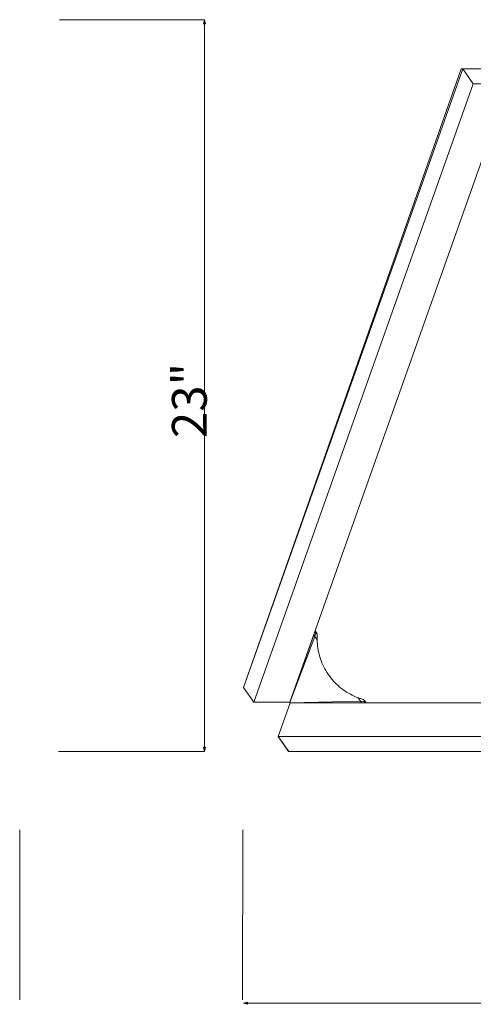
# Model space of a CAD drawing. Units: inches. Extents: x -17 to 168, y -36 to 67.
# Drawn here: x 49 to 63, y -2 to 29 of the extents above; entities that cross this region are included whole.
import ezdxf

# ---------------------------------------------------------------- set-up
doc = ezdxf.new("R2010")
doc.units = ezdxf.units.IN
doc.header["$LTSCALE"] = 0.03937
doc.header["$MEASUREMENT"] = 0
doc.layers.add('Layer 01', color=255, linetype='Continuous')

msp = doc.modelspace()

# ---------------------------------------------------------------- linework, layer by layer
at = {"linetype": 'Continuous', "lineweight": 15}
for p, q in [((55.603, 7.742), (62.509, 27.338)), ((55.606, 7.742), (62.556, 27.338)), ((62.556, 27.338), (62.509, 27.338)), ((62.556, 27.338), (62.887, 26.871)), ((63.689, 27.338), (62.556, 27.338)), ((55.937, 7.275), (62.887, 26.871)), ((57.071, 7.275), (64.021, 26.871)), ((64.021, 26.871), (62.887, 26.871)), ((57.075, 7.269), (57.833, 9.407)), ((57.833, 9.407), (57.861, 9.486)), ((57.871, 9.353), (57.833, 9.407)), ((57.861, 9.486), (57.857, 9.492)), ((57.861, 9.486), (57.876, 9.487)), ((57.876, 9.488), (57.862, 9.506)), ((57.871, 9.353), (57.899, 9.486)), ((57.932, 9.466), (57.875, 9.543)), ((57.876, 9.487), (57.876, 9.488)), ((57.878, 9.488), (57.876, 9.488)), ((57.899, 9.486), (57.876, 9.487)), ((57.88, 9.488), (57.878, 9.488)), ((57.882, 9.488), (57.88, 9.488)), ((57.884, 9.488), (57.882, 9.488)), ((57.886, 9.488), (57.884, 9.488)), ((57.888, 9.488), (57.886, 9.488)), ((57.891, 9.488), (57.888, 9.488)), ((57.893, 9.488), (57.891, 9.488)), ((57.895, 9.488), (57.893, 9.488)), ((57.897, 9.487), (57.895, 9.488)), ((57.899, 9.487), (57.897, 9.487)), ((57.901, 9.486), (57.899, 9.487)), ((57.945, 9.426), (57.899, 9.486)), ((57.903, 9.486), (57.901, 9.486)), ((57.905, 9.485), (57.903, 9.486)), ((57.907, 9.484), (57.905, 9.485)), ((57.909, 9.484), (57.907, 9.484)), ((57.911, 9.483), (57.909, 9.484)), ((57.913, 9.482), (57.911, 9.483)), ((57.915, 9.481), (57.913, 9.482)), ((57.916, 9.48), (57.915, 9.481)), ((57.918, 9.479), (57.916, 9.48)), ((57.92, 9.478), (57.918, 9.479)), ((57.922, 9.476), (57.92, 9.478)), ((57.923, 9.475), (57.922, 9.476)), ((57.925, 9.474), (57.923, 9.475)), ((57.927, 9.472), (57.925, 9.474)), ((57.928, 9.471), (57.927, 9.472)), ((57.93, 9.47), (57.928, 9.471)), ((57.931, 9.468), (57.93, 9.47)), ((57.932, 9.466), (57.931, 9.468)), ((57.934, 9.464), (57.933, 9.466)), ((57.941, 9.254), (57.945, 9.426)), ((57.871, 9.353), (57.075, 7.269)), ((57.941, 9.254), (57.871, 9.353)), ((57.943, 9.185), (57.941, 9.254)), ((57.948, 9.117), (57.943, 9.185)), ((57.955, 9.049), (57.948, 9.117)), ((57.964, 8.981), (57.955, 9.049)), ((57.976, 8.914), (57.964, 8.981)), ((57.99, 8.846), (57.976, 8.914)), ((58.006, 8.78), (57.99, 8.846)), ((58.025, 8.714), (58.006, 8.78)), ((58.046, 8.649), (58.025, 8.714)), ((58.069, 8.584), (58.046, 8.649)), ((58.094, 8.52), (58.069, 8.584)), ((58.121, 8.458), (58.094, 8.52)), ((58.151, 8.396), (58.121, 8.458)), ((58.182, 8.335), (58.151, 8.396)), ((58.216, 8.275), (58.182, 8.335)), ((58.251, 8.217), (58.216, 8.275)), ((58.289, 8.16), (58.251, 8.217)), ((58.329, 8.104), (58.289, 8.16)), ((58.37, 8.049), (58.329, 8.104)), ((58.413, 7.996), (58.37, 8.049)), ((58.458, 7.944), (58.413, 7.996)), ((58.505, 7.894), (58.458, 7.944)), ((58.554, 7.846), (58.505, 7.894)), ((58.604, 7.799), (58.554, 7.846)), ((55.933, 7.275), (55.603, 7.742)), ((55.603, 7.742), (55.606, 7.742)), ((55.606, 7.742), (55.937, 7.275)), ((58.655, 7.754), (58.604, 7.799)), ((58.709, 7.711), (58.655, 7.754)), ((58.763, 7.67), (58.709, 7.711)), ((58.819, 7.63), (58.763, 7.67)), ((58.877, 7.593), (58.819, 7.63)), ((58.935, 7.557), (58.877, 7.593)), ((58.995, 7.524), (58.935, 7.557)), ((59.056, 7.492), (58.995, 7.524)), ((59.118, 7.463), (59.056, 7.492)), ((55.933, 7.275), (55.937, 7.275)), ((55.937, 7.275), (57.071, 7.275)), ((57.085, 7.252), (56.705, 6.182)), ((57.087, 7.252), (56.71, 6.182)), ((57.068, 7.275), (57.073, 7.269)), ((57.069, 7.275), (57.086, 7.25)), ((57.069, 7.275), (57.086, 7.25)), ((57.069, 7.275), (57.087, 7.251)), ((57.087, 7.251), (57.07, 7.275)), ((57.087, 7.251), (57.07, 7.274)), ((57.075, 7.269), (57.071, 7.275)), ((57.087, 7.251), (57.071, 7.273)), ((57.073, 7.269), (57.08, 7.258)), ((57.073, 7.269), (57.073, 7.269)), ((57.083, 7.258), (57.075, 7.269)), ((57.075, 7.269), (57.075, 7.269)), ((57.08, 7.258), (57.081, 7.258)), ((57.081, 7.258), (57.086, 7.25)), ((59.315, 7.311), (57.083, 7.258)), ((57.087, 7.252), (57.083, 7.258)), ((57.083, 7.258), (59.353, 7.258)), ((57.083, 7.258), (57.083, 7.258)), ((57.085, 7.252), (57.086, 7.25)), ((77.893, 7.252), (57.087, 7.252)), ((59.18, 7.436), (59.118, 7.463)), ((59.244, 7.411), (59.18, 7.436)), ((59.315, 7.311), (59.244, 7.411)), ((59.244, 7.411), (59.408, 7.356)), ((59.353, 7.258), (59.315, 7.311)), ((59.315, 7.311), (59.414, 7.298)), ((59.437, 7.258), (59.353, 7.258)), ((59.447, 7.321), (59.408, 7.356)), ((59.414, 7.298), (59.447, 7.321)), ((59.414, 7.298), (59.449, 7.293)), ((59.443, 7.271), (59.437, 7.258)), ((59.441, 7.252), (59.437, 7.258)), ((59.442, 7.332), (59.441, 7.333)), ((59.496, 7.252), (59.442, 7.331)), ((59.443, 7.33), (59.442, 7.331)), ((59.444, 7.328), (59.443, 7.33)), ((59.443, 7.271), (59.449, 7.293)), ((59.443, 7.271), (59.444, 7.273)), ((59.443, 7.271), (59.443, 7.271)), ((59.456, 7.252), (59.443, 7.271)), ((59.445, 7.326), (59.444, 7.328)), ((59.444, 7.273), (59.445, 7.275)), ((59.446, 7.324), (59.445, 7.326)), ((59.445, 7.275), (59.446, 7.277)), ((59.447, 7.322), (59.446, 7.324)), ((59.446, 7.277), (59.447, 7.279)), ((59.447, 7.32), (59.447, 7.322)), ((59.449, 7.293), (59.447, 7.321)), ((59.448, 7.318), (59.447, 7.32)), ((59.447, 7.281), (59.448, 7.283)), ((59.447, 7.279), (59.447, 7.281)), ((59.448, 7.316), (59.448, 7.318)), ((59.449, 7.314), (59.448, 7.316)), ((59.448, 7.285), (59.449, 7.287)), ((59.448, 7.283), (59.448, 7.285)), ((59.449, 7.312), (59.449, 7.314)), ((59.45, 7.31), (59.449, 7.312)), ((59.449, 7.289), (59.45, 7.291)), ((59.449, 7.287), (59.449, 7.289)), ((59.45, 7.308), (59.45, 7.31)), ((59.45, 7.306), (59.45, 7.308)), ((59.45, 7.304), (59.45, 7.306)), ((59.45, 7.301), (59.45, 7.304)), ((59.45, 7.299), (59.45, 7.301)), ((59.45, 7.297), (59.45, 7.299)), ((59.45, 7.295), (59.45, 7.297)), ((59.45, 7.293), (59.45, 7.295)), ((59.45, 7.291), (59.45, 7.293)), ((56.705, 6.182), (57.037, 5.714)), ((77.517, 6.182), (56.71, 6.182)), ((57.04, 5.714), (56.71, 6.182)), ((57.038, 5.717), (57.037, 5.714)), ((57.04, 5.714), (57.037, 5.714)), ((77.846, 5.714), (57.04, 5.714))]:
    msp.add_line(p, q, dxfattribs=at)
at = {"layer": 'Layer 01', "linetype": 'Continuous', "lineweight": 0}
for p, q in [((49.769, 28.899), (54.366, 28.899)), ((54.366, 28.899), (54.334, 28.769)), ((54.334, 28.769), (54.399, 28.769)), ((54.399, 28.769), (54.366, 28.899)), ((54.366, 5.714), (54.366, 28.899)), ((49.74, 5.714), (54.366, 5.714)), ((54.399, 5.844), (54.334, 5.844)), ((54.334, 5.844), (54.366, 5.714)), ((54.366, 5.714), (54.399, 5.844)), ((48.518, 3.234), (48.511, -2.157)), ((55.587, 3.234), (55.58, -2.157)), ((55.736, -2.234), (55.606, -2.266)), ((55.606, -2.266), (55.736, -2.299)), ((55.606, -2.266), (86.959, -2.266)), ((55.736, -2.299), (55.736, -2.234))]:
    msp.add_line(p, q, dxfattribs=at)

# ---------------------------------------------------------------- texts
at = {"layer": 'Layer 01', "linetype": 'Continuous', "lineweight": 0, "insert": (54.441, 15.641), "char_height": 1.10236, "width": 3.2274, "attachment_point": 7, "rotation": 90, "line_spacing_factor": 0.963855}
msp.add_mtext('\\fArial;23"', dxfattribs=at)

doc.saveas('drawing.dxf')
